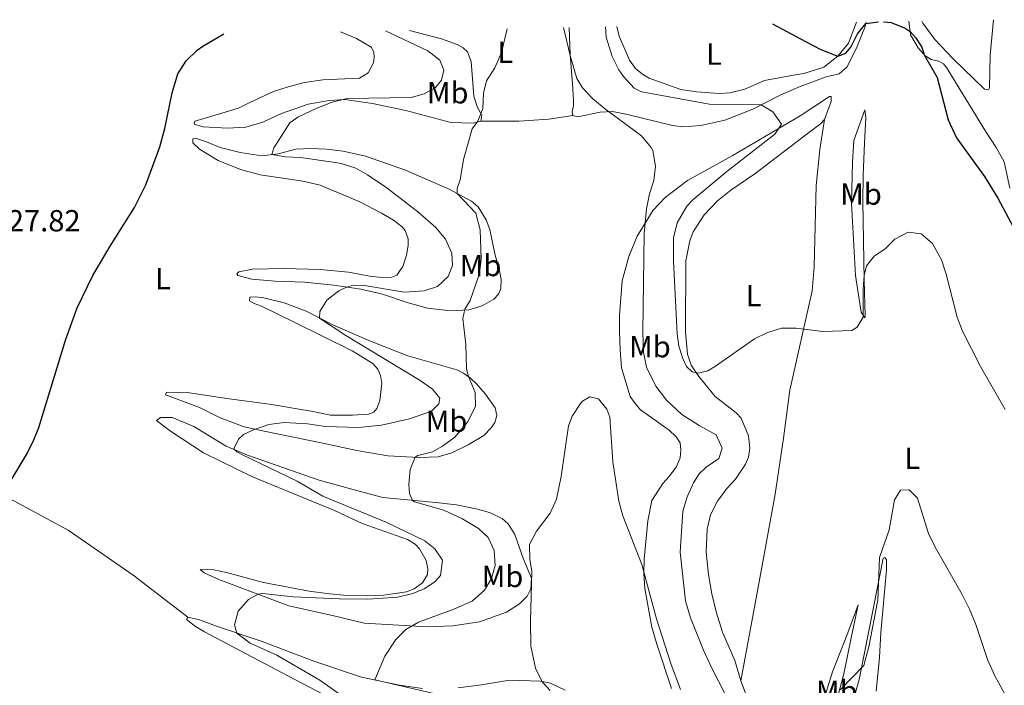
# Model space of a CAD drawing. Units: metres. Extents: x 629362 to 632854, y 4650968 to 4653343.
# Drawn here: x 630383 to 630706, y 4653086 to 4653304 of the extents above; entities that cross this region are included whole.
import ezdxf
from ezdxf.enums import TextEntityAlignment as Align

# ---------------------------------------------------------------- set-up
doc = ezdxf.new("R2010")
doc.units = ezdxf.units.M
doc.header["$MEASUREMENT"] = 0
for name, color, linetype, lineweight in [('Cota de punto acotado terreno', 7, 'Continuous', 0), ('Curva de nivel directora', 30, 'Continuous', 30), ('Curva de nivel intermedia', 30, 'Continuous', 0), ('Etiqueta de uso rústico', 92, 'Continuous', 0), ('Línea de cambio de uso (parcela vista)', 92, 'Continuous', 0)]:
    doc.layers.add(name, color=color, linetype=linetype, lineweight=lineweight)
doc.styles.add('Style-Arial', font='arial.ttf')

msp = doc.modelspace()

# ---------------------------------------------------------------- linework, layer by layer
at = {"layer": 'Curva de nivel directora', "color": 30, "linetype": 'Continuous', "lineweight": 30, "elevation": 325, "flags": 128}
for points in [[(630630.1, 4653302.98), (630640.91, 4653297.16), (630645.91, 4653294.53), (630651.51, 4653292.3), (630654.15, 4653293.32), (630655.8, 4653295.3), (630657.99, 4653299.69), (630660.69, 4653303.02), (630664.84, 4653303.62)], [(630666.53, 4653303.65), (630669.01, 4653303.41), (630673.66, 4653301.58), (630675.22, 4653300.47), (630677.05, 4653298.44), (630679.06, 4653295.34), (630679.85, 4653292.76), (630684.09, 4653285.34), (630687.67, 4653271.42), (630690.44, 4653265.58), (630699.62, 4653252.88), (630703.99, 4653245.7), (630710.77, 4653233.11)], [(630379.93, 4653152.62), (630385.47, 4653161.92), (630387.7, 4653166.4), (630389.27, 4653170.49), (630398.2, 4653199.52), (630401.84, 4653209.79), (630407.07, 4653220.42), (630412.68, 4653230.04), (630420.67, 4653242.74), (630424.38, 4653250.07), (630428.99, 4653262.6), (630430.67, 4653268.62), (630433.02, 4653280.37), (630434.89, 4653286.6), (630437.6, 4653290.86), (630441.3, 4653294.31), (630443.11, 4653295.59), (630450.05, 4653299.66)]]:
    msp.add_lwpolyline(points, dxfattribs=at)
at = {"layer": 'Curva de nivel intermedia', "color": 30, "linetype": 'Continuous', "lineweight": 0, "flags": 128}
for points, elevation in [([(630458.61, 4653099.71), (630454.27, 4653103), (630453.56, 4653105.75), (630454.72, 4653110.18), (630458.11, 4653114.01), (630461.23, 4653115.74), (630462.66, 4653115.99), (630472.72, 4653114.92), (630487.83, 4653114.31), (630497.25, 4653114.19), (630507.15, 4653114.86), (630512.02, 4653115.98), (630515.78, 4653117.52), (630519.23, 4653119.85), (630521.13, 4653121.92), (630521.74, 4653126.91), (630519.27, 4653130.71), (630516, 4653133.32), (630503.53, 4653139.28), (630482.55, 4653147.97), (630474.07, 4653152.88), (630456.09, 4653161.54), (630454.33, 4653162.49), (630453.26, 4653163.53), (630454.87, 4653166.63), (630456.46, 4653168.16), (630459.76, 4653169.71), (630464.73, 4653171.45), (630469.8, 4653172.09), (630477.46, 4653171.64), (630483.33, 4653170.8), (630494.24, 4653170.46), (630501.8, 4653171.21), (630510.93, 4653173.29), (630518.12, 4653175.88), (630520.59, 4653178.27), (630520.87, 4653180.06), (630518.52, 4653183.03), (630514.46, 4653185.95), (630490.1, 4653200.67), (630481.45, 4653206.42), (630481.51, 4653208.56), (630483.84, 4653212.23), (630487.79, 4653215.32), (630490.25, 4653216.59), (630492.57, 4653217.24), (630496.23, 4653217.09), (630509.14, 4653214.87), (630515.8, 4653215.36), (630520.14, 4653216.78), (630523.59, 4653220.01), (630525.11, 4653223.65), (630524.88, 4653227.66), (630522.81, 4653232.26), (630519.63, 4653236.17), (630513.53, 4653241.39), (630503.17, 4653249.34), (630497.2, 4653253.36), (630493.31, 4653255.58), (630488.54, 4653257.15), (630486.57, 4653257.5), (630475.22, 4653259.1), (630470.22, 4653259.36), (630465.75, 4653260.04), (630466.38, 4653262.3), (630471.69, 4653270.5), (630474.31, 4653272.33), (630480.58, 4653275.32), (630485.62, 4653277.2), (630490.47, 4653278.43), (630511.48, 4653278.76), (630515.76, 4653280.04), (630519.45, 4653282.11), (630521.48, 4653284.42), (630522.25, 4653287.73), (630520.93, 4653291.04), (630516.95, 4653294.13), (630503.09, 4653300.64)], 320), ([(630523.24, 4653082.21), (630499.58, 4653087.66), (630502.87, 4653095.44), (630506.51, 4653100.96), (630509.69, 4653104.15), (630513.93, 4653106.64), (630525.49, 4653110.84), (630531.54, 4653113.49), (630535.54, 4653117.08), (630537.9, 4653120.94), (630539.03, 4653125.24), (630538.7, 4653130.09), (630536.71, 4653134.35), (630533.56, 4653137.33), (630528.12, 4653140.67), (630522.23, 4653143.39), (630512.64, 4653146.11), (630511.91, 4653146.58), (630510.9, 4653148.79), (630510.77, 4653151.74), (630511.19, 4653156.67), (630512.83, 4653160.73), (630513.72, 4653161.29), (630518.5, 4653162.52), (630521.76, 4653164.34), (630525.8, 4653167.28), (630530.01, 4653172.26), (630532.56, 4653177.41), (630532.54, 4653181.93), (630530.32, 4653187.17), (630529.6, 4653189.69), (630529.44, 4653197.77), (630528.44, 4653206.31), (630529.15, 4653209.35), (630530.8, 4653212.16), (630533.89, 4653221.04), (630534.43, 4653225.85), (630534.18, 4653235.4), (630532.66, 4653240.88), (630526.63, 4653247.25), (630526.61, 4653248.92), (630527.59, 4653251.74), (630528.71, 4653258.48), (630531.49, 4653268.46), (630533.35, 4653271.07), (630534.96, 4653275.18), (630535.27, 4653280.17), (630536.26, 4653284.24), (630538.91, 4653288.48), (630541.18, 4653293.59), (630543.03, 4653301.37)], 315), ([(630561.53, 4653301.71), (630563.71, 4653292.61), (630565.83, 4653285.03), (630567.68, 4653282.01), (630571.07, 4653278.33), (630575.35, 4653274.83), (630587.1, 4653266.18), (630590.3, 4653262.38), (630590.78, 4653261.41), (630591.69, 4653256.21), (630591.1, 4653251.57), (630589.68, 4653247.16), (630588.77, 4653242.24), (630588, 4653234.16), (630587.5, 4653201.86), (630587.72, 4653195.16), (630588.74, 4653190.28), (630591.75, 4653184.03), (630595.24, 4653179.46), (630600.33, 4653174.75), (630606.02, 4653171.13), (630611.59, 4653168.13), (630613.51, 4653163.7), (630612.45, 4653160.28), (630608.35, 4653157.42), (630606.05, 4653155.24), (630604.1, 4653152.29), (630602.1, 4653147.71), (630600.69, 4653143.06), (630599.76, 4653129.52), (630601.54, 4653113.64), (630603.21, 4653107.97), (630607.43, 4653097.46), (630610.11, 4653091.51), (630614.56, 4653082.97)], 315), ([(630575.27, 4653301.97), (630575.49, 4653298.63), (630577.44, 4653292.26), (630579.68, 4653287.82), (630581.15, 4653285.65), (630584.63, 4653281.8), (630587.12, 4653280.62), (630609.44, 4653276.6), (630626.4, 4653276.38), (630630.21, 4653274.12), (630633, 4653270.05), (630630.79, 4653266.73), (630615.11, 4653254.47), (630603.95, 4653245.25), (630601.98, 4653243.07), (630598.77, 4653237.64), (630597.53, 4653232.74), (630597.62, 4653225.09), (630598.78, 4653201.23), (630599.28, 4653197.16), (630600.62, 4653193.11), (630601.81, 4653190.5), (630603.72, 4653188.72), (630605.74, 4653188.28), (630608.87, 4653189.09), (630611.37, 4653190.58), (630624.11, 4653199.59), (630628.23, 4653201.57), (630632.99, 4653203.11), (630637.84, 4653203.09), (630646.56, 4653202.04), (630656.07, 4653202.36), (630657.83, 4653203.41), (630659.78, 4653206.73), (630659.78, 4653215.88), (630660.1, 4653220.42), (630660.97, 4653223.51), (630663.51, 4653226.81), (630666.93, 4653229), (630670.24, 4653232.29), (630674.59, 4653234.63), (630678.81, 4653234.08), (630682.61, 4653230.83), (630685.51, 4653225.52), (630687.05, 4653220.76), (630690.66, 4653206.75), (630692.45, 4653202.08), (630698.37, 4653190.46), (630706.43, 4653176.37)], 320), ([(630557.13, 4653084.17), (630554.53, 4653087.05), (630552.34, 4653091.54), (630550.73, 4653098.69), (630550.6, 4653106.97), (630551.09, 4653123.3), (630550.46, 4653127.2), (630550.29, 4653132.06), (630552.64, 4653136.46), (630557.16, 4653142.37), (630559.18, 4653146.97), (630560.72, 4653154.36), (630563.11, 4653171), (630564.35, 4653174.23), (630567.01, 4653178.4), (630567.7, 4653179.17), (630570.14, 4653180.59), (630572.98, 4653179.91), (630575.74, 4653176.45), (630576.7, 4653173.83), (630577.69, 4653159.22), (630579.62, 4653146.34), (630580.91, 4653141.51), (630587.2, 4653125.54), (630592.02, 4653107.67), (630596.68, 4653093), (630599.91, 4653084.46)], 310), ([(630652.23, 4653084.41), (630660.02, 4653092.4), (630661.7, 4653098.47), (630664.67, 4653113.85), (630665.22, 4653127.86), (630668.33, 4653136.89), (630670.08, 4653146.79), (630672.05, 4653149.89), (630674.96, 4653150.08), (630677.7, 4653147.32), (630681.29, 4653135.68), (630683.46, 4653131.18), (630692.36, 4653115.63), (630694.67, 4653110.85), (630696.8, 4653105.83), (630700.59, 4653094.33), (630702.89, 4653089.17), (630707.18, 4653081.34)], 315), ([(630493.09, 4653079.32), (630481.48, 4653087.55), (630467.4, 4653095.77), (630458.61, 4653099.71)], 320)]:
    msp.add_lwpolyline(points, dxfattribs=dict(at, elevation=elevation))
at = {"layer": 'Línea de cambio de uso (parcela vista)', "color": 92, "linetype": 'Continuous', "lineweight": 0}
for points in [[(630707.98, 4653248.99, 326.29), (630706.13, 4653257.62, 326.4), (630703.44, 4653262.39, 326.4), (630699.93, 4653267.74, 325.98), (630687.18, 4653288.63, 325.46), (630686.16, 4653289.79, 325.51), (630684.68, 4653290.69, 325.46), (630682.18, 4653291.25, 325.41), (630680.21, 4653292.44, 325.3), (630677.89, 4653295.06, 324.93), (630675.36, 4653299.3, 324.88), (630674.84, 4653303.81, 325.34)], [(630702.61, 4653304.32, 327.02), (630701.45, 4653292.7, 327.34), (630701.28, 4653281.94, 327.86), (630700.98, 4653281.25, 327.86), (630699.66, 4653281.53, 327.86), (630689.34, 4653291.43, 326.45), (630683.33, 4653297.81, 325.82), (630679.41, 4653303.13, 325.51), (630679.05, 4653303.89, 325.51)], [(630510.98, 4653300.78, 317.8), (630521.44, 4653297.99, 316.54), (630526.63, 4653296.22, 316.22), (630528.55, 4653295.07, 316.17), (630530, 4653293.81, 315.64), (630531.21, 4653290.6, 315.64), (630532.09, 4653279.2, 315.28), (630533.25, 4653275.52, 315.12), (630534.71, 4653272.98, 315.02), (630534.34, 4653271.03, 314.97)], [(630564.52, 4653272.9, 314.24), (630564.38, 4653274.1, 314.03), (630564.78, 4653276.03, 314.03), (630564.79, 4653277.8, 314.03), (630564.4, 4653283.29, 314.19), (630563.68, 4653292.92, 315.03), (630563.3, 4653301.75, 315.07)], [(630660.82, 4653303.55, 325.05), (630660.45, 4653302.04, 324.91), (630657.67, 4653295.02, 324.39), (630654.49, 4653288.75, 323.5), (630651.91, 4653286.56, 323.13), (630647.66, 4653285.57, 323.13), (630639.16, 4653282.42, 322.04), (630632.82, 4653279.69, 321.47), (630623.65, 4653274.96, 319.37), (630614.45, 4653271.37, 318.01), (630606.57, 4653269.64, 317.38), (630600.68, 4653269.17, 316.97), (630597.25, 4653269.56, 316.7), (630582.48, 4653273.23, 316.02), (630577.58, 4653274.17, 315.24), (630573.47, 4653273.97, 314.45), (630566.24, 4653272.49, 314.24), (630564.52, 4653272.9, 314.24)], [(630579.02, 4653302.04, 321.68), (630579.71, 4653298.92, 321.68), (630583.15, 4653291.08, 321.62), (630585.12, 4653288.3, 321.57), (630587.37, 4653286.43, 321.57), (630589.55, 4653285.13, 321.52), (630600.04, 4653281.45, 321.36), (630605.12, 4653280.68, 321.36), (630612.72, 4653280.13, 321.31), (630616.1, 4653280.28, 321.68), (630621.02, 4653281.48, 321.78), (630627.46, 4653284.41, 322.46), (630638.19, 4653286.37, 323.82), (630640.3, 4653286.65, 323.82), (630646.91, 4653288.74, 324.29), (630651.51, 4653292.3, 325.03), (630655.04, 4653296.64, 325.97), (630657.62, 4653303.49, 326.43)], [(630534.34, 4653271.03, 314.97), (630531.88, 4653270.41, 315.02), (630524.53, 4653270.63, 316.12), (630509.72, 4653274.53, 318.73), (630498.85, 4653276.85, 318.84), (630489.68, 4653278.12, 320.1), (630484.53, 4653277.82, 320.3), (630477.7, 4653276.62, 320.72), (630468.92, 4653273.55, 321.19), (630462.81, 4653270.73, 321.56), (630457.2, 4653269.03, 322.45), (630451.21, 4653268.67, 323.08), (630443.21, 4653269.21, 323.6), (630440.33, 4653270.08, 324.13), (630440.5, 4653270.99, 324.61), (630449, 4653273.52, 324.5), (630455, 4653275.43, 324.77), (630458.5, 4653277.19, 324.45), (630466.26, 4653280.8, 324.5), (630471.17, 4653282.34, 324.19), (630476.48, 4653283.75, 323.77), (630482.49, 4653284.56, 323.51), (630494.58, 4653285.13, 323.04), (630497.4, 4653286.83, 323.04), (630499.13, 4653290.21, 323.09), (630499.38, 4653291.86, 323.41), (630499.28, 4653293.76, 323.41), (630498.33, 4653295.34, 323.41), (630493.57, 4653298.2, 323.41), (630488.34, 4653300.36, 323.56)], [(630596.98, 4653084.84, 308.68), (630592.07, 4653099.36, 309.21), (630590.48, 4653104.94, 309.21), (630588.18, 4653117.61, 309.78), (630587.85, 4653122.62, 309.99), (630587.96, 4653127.25, 310.04), (630589.12, 4653139.9, 310.99), (630590.44, 4653146.58, 311.14), (630594.07, 4653152.13, 311.77), (630596.05, 4653154.28, 312.24), (630598.42, 4653157.51, 312.56), (630599.73, 4653160.5, 312.51), (630599.95, 4653163.12, 312.66), (630599.73, 4653165.43, 312.56), (630598.5, 4653167.37, 312.56), (630596.11, 4653169.57, 312.56), (630586.8, 4653176.26, 311.93), (630584.96, 4653178.31, 311.62), (630583.33, 4653180.71, 311.56), (630580.51, 4653190.07, 311.72), (630580.08, 4653196.02, 311.82), (630579.85, 4653201.85, 312.3), (630579.83, 4653207.34, 311.98), (630580.77, 4653218.57, 313.13), (630582.92, 4653226.56, 313.66), (630585.61, 4653233.32, 314.44), (630590.96, 4653241.81, 315.6), (630594.81, 4653245.96, 316.28), (630602.23, 4653251.54, 316.85), (630616.82, 4653259.63, 317.48), (630639.18, 4653272.78, 320.93), (630648.79, 4653279.07, 323.03), (630649.29, 4653279.12, 323.08), (630649.31, 4653277.51, 323.29), (630647.16, 4653271.6, 323.97)], [(630660.33, 4653206.43, 319.94), (630659.21, 4653208.36, 320.2), (630657.31, 4653220.37, 321.88), (630656.01, 4653244.01, 324.08), (630656.29, 4653257.52, 324.23), (630656.71, 4653264.68, 324.13), (630660.4, 4653274.73, 323.13), (630660.74, 4653272.2, 322.92), (630660.3, 4653263.93, 322.35), (630659.8, 4653253.19, 322.24), (630659.73, 4653244.74, 321.72), (630660.12, 4653218.89, 319.89), (630660.47, 4653207.07, 319.94), (630660.33, 4653206.43, 319.94)], [(630564.52, 4653272.9, 314.24), (630556.64, 4653271.7, 314.24), (630546.84, 4653271.07, 314.35), (630534.34, 4653271.03, 314.97)], [(630647.16, 4653271.6, 323.97), (630645.87, 4653270.18, 323.97), (630641.49, 4653266.86, 323.87), (630624.29, 4653253.78, 322.35), (630616.35, 4653248.35, 322.04), (630611.98, 4653244.85, 321.82), (630607.64, 4653240.32, 321.51), (630604.03, 4653234.73, 321.51), (630602.89, 4653231.78, 321.46), (630601.6, 4653225.17, 321.35), (630601.51, 4653201.8, 320.57), (630602.15, 4653194.51, 320.25), (630603.41, 4653190.9, 320.15), (630605.88, 4653187.19, 319.94), (630611.23, 4653180.63, 319.47), (630618.15, 4653175.33, 319), (630619.78, 4653173.54, 318.79), (630622.25, 4653167.72, 318.42), (630622.59, 4653163.71, 318.37), (630622.15, 4653160.78, 318.37), (630621.19, 4653158.46, 318.37), (630617.9, 4653153.53, 318.95), (630615.12, 4653150.45, 319), (630612.04, 4653146.26, 319.36), (630609.74, 4653141.79, 319.36), (630608.65, 4653137.16, 319.15), (630608.34, 4653129.54, 319.15), (630609.08, 4653122.22, 319.1), (630610.2, 4653115.92, 319.1), (630611.6, 4653110.04, 318.79), (630613.7, 4653103.37, 318.73), (630617.66, 4653094.04, 318.32), (630619.67, 4653087.3, 317.9)], [(630619.67, 4653087.3, 317.9), (630625.53, 4653118.64, 319.05), (630630.94, 4653148.63, 319.1), (630633.68, 4653167.02, 319.36), (630635.8, 4653182.77, 319.41), (630643.09, 4653215.35, 321.4), (630643.79, 4653223.23, 322.34), (630644.43, 4653249.9, 323.7), (630645.59, 4653261.71, 324.44), (630647.16, 4653271.6, 323.97)], [(630462.53, 4653259.69, 320.47), (630467.88, 4653260.27, 319.69), (630473.69, 4653261.8, 319.32), (630478.58, 4653262, 319.22), (630483.72, 4653261.83, 318.74), (630489.21, 4653261.14, 318.64), (630496.5, 4653259.54, 318.33), (630509.63, 4653254.95, 316.86), (630523.92, 4653248.72, 315.45), (630531.26, 4653244.74, 314.24), (630533.43, 4653242.9, 314.08), (630536.15, 4653238.67, 313.93), (630537.26, 4653235.45, 313.77), (630538.94, 4653227.53, 313.3), (630540.47, 4653221.85, 313.3), (630541.03, 4653219.11, 313.19), (630540.93, 4653216.09, 313.19), (630540.11, 4653214.26, 313.41), (630538.66, 4653212.6, 313.72), (630534.74, 4653210.42, 314.19), (630530.43, 4653209.11, 314.45), (630524.37, 4653208.81, 316.02), (630516.87, 4653209.66, 316.44), (630510.23, 4653211.55, 318.12), (630502.06, 4653214.2, 319.27), (630494.93, 4653215.87, 319.58), (630486.11, 4653217.22, 320.37), (630476.48, 4653218.21, 321.36), (630466.85, 4653218.46, 322.36), (630459.19, 4653219.18, 323.61), (630454.59, 4653220.33, 324.03), (630454.33, 4653220.96, 324.08), (630454.98, 4653221.62, 324.19), (630459.38, 4653222.4, 324.19), (630469.8, 4653222.68, 323.56), (630481.61, 4653222.3, 322.51), (630490.93, 4653221.51, 321.21), (630498.45, 4653220.01, 321.26), (630503.56, 4653219.55, 321.57), (630505.13, 4653219.77, 321.99), (630506.75, 4653220.49, 322.04), (630508.77, 4653223.34, 322.04), (630509.95, 4653227.07, 322.04), (630510.49, 4653230.17, 322.04), (630510.48, 4653232.35, 321.99), (630509.52, 4653235.1, 321.73), (630508.54, 4653236.31, 321.78), (630505.65, 4653238.52, 322.04), (630501.75, 4653240.84, 322.25), (630494.65, 4653244.56, 322.93), (630481.6, 4653250, 323.93), (630475.89, 4653251.28, 324.24), (630461.9, 4653253.4, 324.45), (630455.48, 4653255.13, 324.77), (630448.1, 4653258.07, 324.77), (630442.04, 4653261.86, 324.77), (630439.79, 4653263.96, 324.61), (630439.85, 4653265.24, 324.08), (630441.06, 4653265.28, 323.88), (630444.31, 4653264.28, 323.25), (630448.8, 4653262.38, 322.83), (630455.39, 4653260.69, 321.99), (630462.53, 4653259.69, 320.47)], [(630514.17, 4653160.66, 314.87), (630503.83, 4653161.19, 315.86), (630493.61, 4653162.99, 316.97), (630481.99, 4653165.49, 317.85), (630463.22, 4653169.33, 320.05), (630456.68, 4653170.68, 320.11), (630448.83, 4653173.64, 321), (630442.05, 4653177.1, 321.83), (630431.56, 4653180.95, 323.25), (630430.88, 4653181.26, 323.41), (630431.25, 4653182.08, 323.35), (630437.96, 4653181.93, 323.3), (630451.81, 4653179.88, 323.3), (630465.01, 4653178.17, 322.78), (630478.63, 4653175.84, 321.89), (630485.04, 4653174.58, 321.89), (630492.29, 4653174.55, 321.73), (630497.47, 4653174.82, 321.89), (630499.19, 4653175.48, 321.89), (630500.19, 4653176.69, 321.89), (630501.21, 4653179.34, 321.94), (630501.87, 4653184.89, 321.99), (630501.41, 4653187.59, 322.1), (630500.6, 4653189.64, 321.94), (630498.96, 4653191.5, 321.89), (630492.12, 4653195.7, 321.89), (630473.27, 4653204.9, 323.19), (630462.4, 4653210.3, 323.61), (630459.99, 4653211.16, 323.61), (630458.42, 4653212.08, 323.61), (630458.51, 4653213.22, 323.04), (630460.42, 4653213.35, 322.78), (630463.11, 4653213.04, 322.46), (630469.8, 4653211.45, 321.36), (630477.07, 4653208.71, 320.42), (630485.8, 4653204.14, 319.58), (630498.18, 4653198.82, 318.64), (630510.38, 4653194.06, 317.49), (630526.46, 4653189.43, 315.39), (630528.67, 4653188.36, 315.18), (630531.01, 4653186.66, 314.92), (630532.98, 4653184.79, 314.45), (630535.88, 4653181.4, 313.09), (630539.11, 4653176.91, 312.62), (630539.63, 4653174.38, 312.62), (630539, 4653172.15, 312.62), (630537.75, 4653170.43, 312.62), (630535.32, 4653167.9, 312.99), (630530.23, 4653164.81, 313.46), (630524.81, 4653162.22, 314.24), (630520.37, 4653160.86, 314.56), (630514.17, 4653160.66, 314.87)], [(630516.69, 4653105.06, 314.19), (630496.03, 4653106.32, 316.81), (630485.69, 4653108.82, 317.91), (630471.3, 4653111.97, 319.06), (630448.32, 4653120.59, 321.21), (630443.52, 4653122.81, 321.89), (630442.24, 4653123.91, 321.83), (630446.77, 4653123.76, 321.89), (630450.92, 4653122.89, 321.57), (630463.07, 4653119.57, 321.41), (630478.05, 4653116.78, 320.73), (630484.71, 4653115.9, 320.58), (630489.36, 4653115.45, 320.16), (630496.71, 4653115.22, 320.05), (630502.53, 4653115.45, 319.63), (630509.94, 4653116.53, 319.58), (630512.49, 4653117.59, 319.79), (630515.24, 4653119.53, 320), (630516.89, 4653122.2, 320), (630516.93, 4653124.14, 320.16), (630516.44, 4653126.84, 320.05), (630514.26, 4653130.69, 320.05), (630512.81, 4653132.15, 320.05), (630510.24, 4653133.71, 320.11), (630495.41, 4653138.95, 320.94), (630486.32, 4653143.27, 321.83), (630459.37, 4653154.28, 322.78), (630443.31, 4653162.13, 323.56), (630432.48, 4653169.31, 324.03), (630427.91, 4653172.78, 323.72), (630429.18, 4653173.79, 323.51), (630433.07, 4653173.76, 322.93), (630440.14, 4653170.81, 321.83), (630450.75, 4653164.39, 320.32), (630457.76, 4653161.4, 319.42), (630481.26, 4653153.23, 317.28), (630491.99, 4653150.2, 316.75), (630502.24, 4653147.46, 315.76), (630519.56, 4653145.89, 314.4), (630526.39, 4653145.14, 313.25), (630533.24, 4653143.66, 312.2), (630537.17, 4653142.62, 311.99), (630541.32, 4653140.61, 311.1), (630543.29, 4653138.9, 310.79), (630545.55, 4653135.42, 310.42), (630548.34, 4653127.33, 310.05), (630550.96, 4653121.01, 309.9), (630550.81, 4653117.56, 310), (630549.61, 4653115.1, 310.37), (630547.01, 4653112.64, 310.53), (630542.78, 4653109.91, 310.68), (630533.9, 4653106.74, 311.99), (630525.13, 4653105.41, 313.3), (630516.69, 4653105.06, 314.19)], [(630350.93, 4653160.18, 326.49), (630361.29, 4653156.09, 325.39), (630378.29, 4653147.91, 324.97), (630398.95, 4653136.79, 324.5), (630420.29, 4653122.05, 323.4), (630438.2, 4653108.28, 321.78)], [(630655.01, 4653075.35, 314.65), (630658.56, 4653087.8, 314.91), (630663.3, 4653112, 315.49), (630666.4, 4653127.59, 314.65), (630666.93, 4653127.81, 314.65), (630667.43, 4653127.03, 314.65), (630667.44, 4653123.75, 314.44), (630665.59, 4653103.26, 313.19), (630665.18, 4653095.06, 312.19), (630664.12, 4653083.99, 311.93)], [(630643.81, 4653061.46, 315.31), (630642.59, 4653061.91, 316.05), (630645.67, 4653077.33, 316.52), (630649.76, 4653090.28, 317.14), (630654.8, 4653103.06, 316.62), (630658.21, 4653112.26, 315.68), (630655.87, 4653101.5, 315.21), (630653.44, 4653089.67, 315.57), (630648.43, 4653070.95, 315.05), (630645.68, 4653063.25, 315.05), (630643.81, 4653061.46, 315.31)], [(630583.95, 4653007.4, 315.06), (630582.88, 4653009.26, 315.13), (630575.66, 4653021.16, 315.92), (630567.69, 4653032.66, 315.94), (630561.17, 4653039.85, 316.02), (630550.87, 4653048.23, 317.17), (630540.02, 4653054.94, 318.01), (630520.73, 4653064.29, 317.96), (630513.07, 4653067.66, 318.33), (630504.82, 4653071.81, 318.74), (630496.02, 4653076.38, 320), (630485.49, 4653081.46, 320.47), (630473.28, 4653087.76, 321.31), (630443.69, 4653103.44, 322.2), (630440.68, 4653105.18, 322.2), (630437.72, 4653107.53, 322.2), (630438.2, 4653108.28, 321.78)], [(630438.2, 4653108.28, 321.78), (630441.99, 4653107.34, 321.26), (630447.31, 4653105.44, 320.89), (630462.64, 4653100.21, 318.9), (630479.52, 4653093.77, 317.17), (630495.18, 4653088.59, 315.18), (630507.64, 4653085.95, 314.66), (630515.19, 4653084.79, 314.03)], [(630526.88, 4653085.08, 312.88), (630534.59, 4653086.07, 312.1), (630543.76, 4653087.52, 310.73), (630553.96, 4653087.22, 310.05), (630557.27, 4653086.56, 309.79), (630562.07, 4653084.27, 309.43)], [(630619.67, 4653087.3, 317.9), (630622.23, 4653080.72, 317.79)]]:
    msp.add_polyline3d(points, dxfattribs=at)

# ---------------------------------------------------------------- texts
at = {"layer": 'Cota de punto acotado terreno', "color": 7, "linetype": 'Continuous', "lineweight": 0, "style": 'Style-Arial'}
msp.add_text('327.82', height=7, dxfattribs=at).set_placement((630373.85, 4653234.84, 327.82))
at = {"layer": 'Etiqueta de uso rústico', "color": 92, "linetype": 'Continuous', "lineweight": 0, "style": 'Style-Arial'}
for s, p in [('L', (630542.37, 4653293.59, 314.99)), ('L', (630610.9, 4653293.01, 322.99)), ('Mb', (630523.48, 4653280.32, 318.64)), ('Mb', (630659.11, 4653247.09, 322.89)), ('Mb', (630534.28, 4653223.65, 315.46)), ('L', (630429.99, 4653219.38, 324.52)), ('L', (630623.91, 4653213.74, 320.93)), ('Mb', (630589.85, 4653197, 315.56)), ('Mb', (630523.11, 4653172.55, 317.74)), ('L', (630675.97, 4653160.39, 315.72)), ('Mb', (630541.47, 4653121.6, 314.04)), ('Mb', (630651.16, 4653083.91, 315.65))]:
    msp.add_text(s, height=7, dxfattribs=at).set_placement(p, align=Align.MIDDLE_CENTER)

doc.saveas('drawing.dxf')
